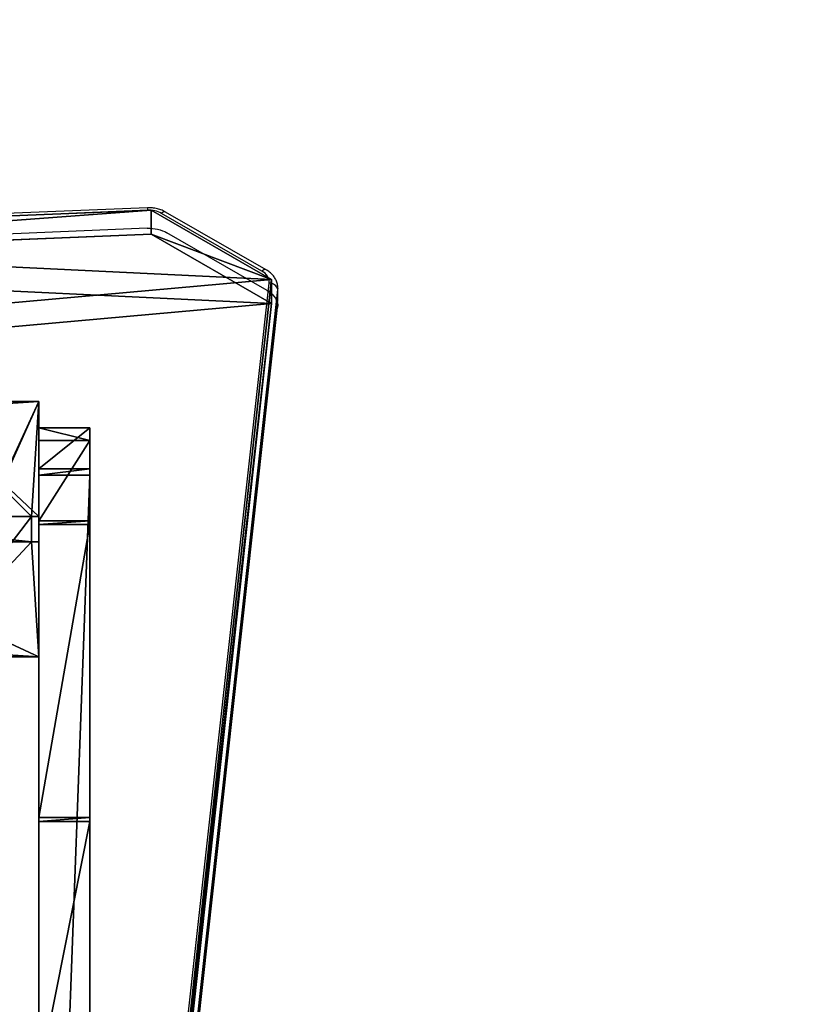
# Model space of a CAD drawing. Units: centimetres. Extents: x -232 to 233, y -199 to 200.
# Drawn here: x 74 to 102, y 19 to 54 of the extents above; entities that cross this region are included whole.
import ezdxf

# ---------------------------------------------------------------- set-up
doc = ezdxf.new("R2010")
doc.units = ezdxf.units.CM
doc.header["$LTSCALE"] = 2.54
doc.layers.get('0').update_dxf_attribs({"true_color": 0xff5454})
doc.layers.add('VP-EQ', color=7, linetype='Continuous', true_color=0x8a3492)

# ---------------------------------------------------------------- blocks, each defined once
blk = doc.blocks.new('Grupuj_299')
at = {"color": 28, "true_color": 0x301b02}
for p, q in [((1.8, 80.484, 1.668), (0, 80.484, 1.668)), ((0, 80.484, 1.668), (0, 80.041, 55.407)), ((0, 80.484, 1.458), (0, 79.04)), ((1.8, 80.484, 1.458), (0, 80.484, 1.458)), ((1.8, 80.484, 1.458), (0, 80.484, 1.458)), ((0, 80.484, 1.458), (0, 80.484, 1.668)), ((1.8, 80.484, 1.668), (0, 80.484, 1.668)), ((0, 80.484, 1.668), (0, 80.041, 55.407)), ((0, 80.484, 1.458), (0, 80.484, 1.668)), ((0, 80.484, 1.458), (0, 79.04)), ((1.8, 80.484, 1.668), (1.8, 80.041, 55.407)), ((1.8, 80.484, 1.458), (1.8, 79.04)), ((1.8, 80.484, 1.458), (1.8, 80.484, 1.668)), ((1.8, 80.484, 1.458), (1.8, 79.04)), ((1.8, 80.484, 1.458), (1.8, 80.484, 1.668)), ((1.8, 80.484, 1.668), (1.8, 80.041, 55.407)), ((1.8, 80.041, 55.693), (0, 80.041, 55.693)), ((0, 77.209, 57.311), (0, 80.041, 55.693)), ((1.8, 80.041, 55.407), (0, 80.041, 55.407)), ((0, 80.041, 55.693), (0, 80.041, 55.407)), ((1.8, 80.041, 55.693), (0, 80.041, 55.693)), ((1.8, 80.041, 55.407), (0, 80.041, 55.407)), ((0, 77.209, 57.311), (0, 80.041, 55.693)), ((0, 80.041, 55.693), (0, 80.041, 55.407)), ((1.8, 77.209, 57.311), (1.8, 80.041, 55.693)), ((1.8, 80.041, 55.693), (1.8, 80.041, 55.407)), ((1.8, 80.041, 55.693), (1.8, 80.041, 55.407)), ((1.8, 77.209, 57.311), (1.8, 80.041, 55.693)), ((1.8, 79.04), (0, 79.04)), ((0, 79.04), (0, 78.82)), ((1.8, 79.04), (0, 79.04)), ((0, 79.04), (0, 78.82)), ((1.8, 79.04), (1.8, 78.82)), ((1.8, 79.04), (1.8, 78.82)), ((1.8, 78.82), (0, 78.82)), ((0, 30.453, 1.103), (0, 78.82)), ((1.8, 78.82), (0, 78.82)), ((0, 30.453, 1.103), (0, 78.82)), ((1.8, 30.453, 1.103), (1.8, 78.82)), ((1.8, 30.453, 1.103), (1.8, 78.82)), ((1.8, 77.209, 57.311), (0, 77.209, 57.311)), ((1.8, 77.209, 57.311), (0, 77.209, 57.311)), ((0, 77.209, 57.311), (0, 77.081, 57.311)), ((0, 77.209, 57.311), (0, 77.081, 57.311)), ((1.8, 77.209, 57.311), (1.8, 77.081, 57.311)), ((1.8, 77.209, 57.311), (1.8, 77.081, 57.311)), ((1.8, 77.081, 57.311), (0, 77.081, 57.311)), ((0, 66.75, 57.413), (0, 77.081, 57.311)), ((1.8, 77.081, 57.311), (0, 77.081, 57.311)), ((0, 66.75, 57.413), (0, 77.081, 57.311)), ((1.8, 66.75, 57.413), (1.8, 77.081, 57.311)), ((1.8, 66.75, 57.413), (1.8, 77.081, 57.311)), ((1.8, 66.75, 57.413), (0, 66.75, 57.413)), ((0, 66.604, 57.393), (0, 66.75, 57.413)), ((1.8, 66.75, 57.413), (0, 66.75, 57.413)), ((0, 66.604, 57.393), (0, 66.75, 57.413)), ((1.8, 66.604, 57.393), (1.8, 66.75, 57.413)), ((1.8, 66.604, 57.393), (1.8, 66.75, 57.413)), ((0, 57.539, 54.728), (0, 66.604, 57.393)), ((1.8, 66.604, 57.393), (0, 66.604, 57.393)), ((1.8, 66.604, 57.393), (0, 66.604, 57.393)), ((0, 57.539, 54.728), (0, 66.604, 57.393)), ((1.8, 57.539, 54.728), (1.8, 66.604, 57.393)), ((1.8, 57.539, 54.728), (1.8, 66.604, 57.393))]:
    blk.add_line(p, q, dxfattribs=at)
mesh = blk.add_polyface(dxfattribs=at)
corners = [(0, 80.484, 1.668), (1.8, 80.041, 55.407), (1.8, 80.484, 1.668), (0, 80.041, 55.407)]
mesh.append_faces([[corners[k] for k in face] for face in [(0, 1, 2), (1, 0, 3)]], dxfattribs={"vtx0": -1, "color": 28})
mesh = blk.add_polyface(dxfattribs=at)
corners = [(0, 79.04), (1.8, 80.484, 1.458), (1.8, 79.04), (0, 80.484, 1.458)]
mesh.append_faces([[corners[k] for k in face] for face in [(0, 1, 2), (1, 0, 3)]], dxfattribs={"vtx0": -1, "color": 28})
mesh = blk.add_polyface(dxfattribs=at)
corners = [(0, 80.484, 1.458), (1.8, 80.484, 1.668), (1.8, 80.484, 1.458), (0, 80.484, 1.668)]
mesh.append_faces([[corners[k] for k in face] for face in [(0, 1, 2), (1, 0, 3)]], dxfattribs={"vtx0": -1, "color": 28})
at = {"color": 0}
mesh = blk.add_polyface(dxfattribs=at)
corners = [(0, 2.974, 61.785), (0, 0.218, 60.087), (0, 0.218, 60.392), (0, 1.175, 2.066), (0, 1.48, 1.757), (0, 1.774, 1.757), (0, 9.878, 1.572), (0, 47.061, 59.106), (0, 9.978, 1.572), (0, 20.343, 5.341), (0, 20.571, 5.226), (0, 30.27, 1.142), (0, 30.453, 1.103), (0, 78.82), (0, 57.261, 54.811), (0, 57.539, 54.728), (0, 66.604, 57.393), (0, 66.75, 57.413), (0, 77.081, 57.311), (0, 77.209, 57.311), (0, 80.041, 55.693), (0, 79.04), (0, 80.041, 55.407), (0, 80.484, 1.458), (0, 80.484, 1.668), (0, 0, 3.296), (0, 0, 3.787)]
mesh.append_faces([[corners[k] for k in face] for face in [(0, 1, 2), (23, 22, 24), (1, 25, 26)]], dxfattribs={"vtx0": -1, "color": 0})
mesh.append_faces([[corners[k] for k in face] for face in [(3, 0, 4), (4, 0, 5), (5, 0, 6), (6, 7, 8), (8, 7, 9), (9, 7, 10), (10, 7, 11), (11, 7, 12), (12, 7, 13), (13, 20, 21), (21, 22, 23), (25, 1, 3)]], dxfattribs={"vtx0": -1, "vtx1": -1, "color": 0})
mesh.append_faces([[corners[k] for k in face] for face in [(1, 0, 3)]], dxfattribs={"vtx0": -1, "vtx1": -1, "vtx2": -1, "color": 0})
mesh.append_faces([[corners[k] for k in face] for face in [(6, 0, 7), (13, 7, 14), (13, 14, 15), (13, 15, 16), (13, 16, 17), (13, 17, 18), (13, 18, 19), (13, 19, 20), (21, 20, 22)]], dxfattribs={"vtx0": -1, "vtx2": -1, "color": 0})
mesh = blk.add_polyface(dxfattribs=at)
corners = [(1.8, 80.484, 1.458), (1.8, 80.041, 55.407), (1.8, 79.04), (1.8, 80.484, 1.668), (1.8, 1.175, 2.066), (1.8, 0, 3.787), (1.8, 0, 3.296), (1.8, 0.218, 60.087), (1.8, 0.218, 60.392), (1.8, 2.974, 61.785), (1.8, 1.48, 1.757), (1.8, 1.774, 1.757), (1.8, 9.878, 1.572), (1.8, 47.061, 59.106), (1.8, 9.978, 1.572), (1.8, 20.343, 5.341), (1.8, 20.571, 5.226), (1.8, 30.27, 1.142), (1.8, 30.453, 1.103), (1.8, 78.82), (1.8, 57.261, 54.811), (1.8, 57.539, 54.728), (1.8, 66.604, 57.393), (1.8, 66.75, 57.413), (1.8, 77.081, 57.311), (1.8, 77.209, 57.311), (1.8, 80.041, 55.693)]
mesh.append_faces([[corners[k] for k in face] for face in [(1, 0, 3), (4, 5, 6)]], dxfattribs={"vtx0": -1, "color": 0})
mesh.append_faces([[corners[k] for k in face] for face in [(0, 1, 2), (5, 4, 7), (7, 4, 8), (8, 4, 9), (9, 12, 13), (13, 19, 20), (20, 19, 21), (21, 19, 22), (22, 19, 23), (23, 19, 24), (24, 19, 25), (25, 19, 26), (26, 2, 1)]], dxfattribs={"vtx0": -1, "vtx1": -1, "color": 0})
mesh.append_faces([[corners[k] for k in face] for face in [(9, 4, 10), (9, 10, 11), (9, 11, 12), (13, 12, 14), (13, 14, 15), (13, 15, 16), (13, 16, 17), (13, 17, 18), (13, 18, 19), (26, 19, 2)]], dxfattribs={"vtx0": -1, "vtx2": -1, "color": 0})
at = {"color": 28, "true_color": 0x301b02}
mesh = blk.add_polyface(dxfattribs=at)
corners = [(0, 77.209, 57.311), (1.8, 80.041, 55.693), (0, 80.041, 55.693), (1.8, 77.209, 57.311)]
mesh.append_faces([[corners[k] for k in face] for face in [(0, 1, 2), (1, 0, 3)]], dxfattribs={"vtx0": -1, "color": 28})
mesh = blk.add_polyface(dxfattribs=at)
corners = [(0, 80.041, 55.407), (1.8, 80.041, 55.693), (1.8, 80.041, 55.407), (0, 80.041, 55.693)]
mesh.append_faces([[corners[k] for k in face] for face in [(0, 1, 2), (1, 0, 3)]], dxfattribs={"vtx0": -1, "color": 28})
mesh = blk.add_polyface(dxfattribs=at)
corners = [(1.8, 79.04), (0, 78.82), (0, 79.04), (1.8, 78.82)]
mesh.append_faces([[corners[k] for k in face] for face in [(0, 1, 2), (1, 0, 3)]], dxfattribs={"vtx0": -1, "color": 28})
mesh = blk.add_polyface(dxfattribs=at)
corners = [(1.8, 78.82), (0, 30.453, 1.103), (0, 78.82), (1.8, 30.453, 1.103)]
mesh.append_faces([[corners[k] for k in face] for face in [(0, 1, 2), (1, 0, 3)]], dxfattribs={"vtx0": -1, "color": 28})
mesh = blk.add_polyface(dxfattribs=at)
corners = [(0, 77.081, 57.311), (1.8, 77.209, 57.311), (0, 77.209, 57.311), (1.8, 77.081, 57.311)]
mesh.append_faces([[corners[k] for k in face] for face in [(0, 1, 2), (1, 0, 3)]], dxfattribs={"vtx0": -1, "color": 28})
mesh = blk.add_polyface(dxfattribs=at)
corners = [(0, 66.75, 57.413), (1.8, 77.081, 57.311), (0, 77.081, 57.311), (1.8, 66.75, 57.413)]
mesh.append_faces([[corners[k] for k in face] for face in [(0, 1, 2), (1, 0, 3)]], dxfattribs={"vtx0": -1, "color": 28})
mesh = blk.add_polyface(dxfattribs=at)
corners = [(0, 66.604, 57.393), (1.8, 66.75, 57.413), (0, 66.75, 57.413), (1.8, 66.604, 57.393)]
mesh.append_faces([[corners[k] for k in face] for face in [(0, 1, 2), (1, 0, 3)]], dxfattribs={"vtx0": -1, "color": 28})
mesh = blk.add_polyface(dxfattribs=at)
corners = [(0, 57.539, 54.728), (1.8, 66.604, 57.393), (0, 66.604, 57.393), (1.8, 57.539, 54.728)]
mesh.append_faces([[corners[k] for k in face] for face in [(0, 1, 2), (1, 0, 3)]], dxfattribs={"vtx0": -1, "color": 28})
blk = doc.blocks.new('Komponent_103')
at = {"color": 0}
blk.add_blockref('Grupuj_299', (0, 0), dxfattribs=at)
blk = doc.blocks.new('Grupuj_11')
at = {"color": 250, "true_color": 0x1e1e1e, "rotation": 179.9999999999417}
blk.add_blockref('Komponent_103', (1.9, 80.484), dxfattribs=at)
blk = doc.blocks.new('tablica_WOODEN_LOW')
at = {"color": 0}
blk.add_blockref('Grupuj_11', (-0.1, 0), dxfattribs=at)
blk = doc.blocks.new('Grupuj_1')
at = {"color": 0}
for p, q in [((94.847, 54.754, 0.849), (69.607, 53.726, 1.876)), ((94.847, 54.754, 0.849), (69.607, 53.726, 1.876)), ((99.101, 52.31, 3.293), (94.847, 54.754, 0.849)), ((99.101, 52.31, 3.293), (94.847, 54.754, 0.849)), ((69.607, 52.878, 1.027), (94.847, 53.905)), ((69.607, 52.878, 1.027), (94.847, 53.905)), ((99.101, 51.461, 2.444), (94.847, 53.905)), ((99.101, 51.461, 2.444), (94.847, 53.905)), ((94.128, 7.353, 48.249), (99.101, 52.31, 3.293)), ((94.128, 7.353, 48.249), (99.101, 52.31, 3.293)), ((99.101, 51.461, 2.444), (94.128, 6.504, 47.401)), ((99.101, 51.461, 2.444), (94.128, 6.504, 47.401))]:
    blk.add_line(p, q, dxfattribs=at)
at = {"color": 18, "true_color": 0x010101}
for p, q in [((94.847, 54.754, 0.849), (94.847, 53.905)), ((94.847, 54.754, 0.849), (94.847, 53.905)), ((99.101, 52.31, 3.293), (99.101, 51.461, 2.444)), ((99.101, 52.31, 3.293), (99.101, 51.461, 2.444))]:
    blk.add_line(p, q, dxfattribs=at)
at = {"color": 0}
mesh = blk.add_polyface(dxfattribs=at)
corners = [(3.027, 50.949, 4.654), (59.094, 48.573, 7.03), (49.343, 52.875, 2.727), (2.539, 50.89, 4.712), (0, 48.506, 7.097), (4.752, 6.504, 49.098), (49.392, 7.353, 48.249), (49.392, 6.731, 48.872), (49.511, 6.518, 49.084), (49.812, 6.434, 49.169), (39.707, 0.849, 54.754), (50.892, 6.165, 49.438), (50.724, 5.862, 49.74), (50.512, 6.434, 49.169), (69.607, 53.726, 1.876), (99.101, 52.31, 3.293), (94.847, 54.754, 0.849), (59.604, 48.767, 6.835), (94.128, 7.353, 48.249)]
mesh.append_faces([[corners[k] for k in face] for face in [(0, 1, 2), (11, 10, 12), (14, 15, 16)]], dxfattribs={"vtx0": -1, "color": 0})
mesh.append_faces([[corners[k] for k in face] for face in [(5, 6, 4), (6, 5, 7), (7, 5, 8), (8, 5, 9), (15, 17, 18), (18, 4, 6)]], dxfattribs={"vtx0": -1, "vtx1": -1, "color": 0})
mesh.append_faces([[corners[k] for k in face] for face in [(9, 10, 11), (18, 1, 4)]], dxfattribs={"vtx0": -1, "vtx1": -1, "vtx2": -1, "color": 0})
mesh.append_faces([[corners[k] for k in face] for face in [(1, 0, 3), (1, 3, 4), (9, 5, 10), (15, 14, 17), (18, 17, 1)]], dxfattribs={"vtx0": -1, "vtx2": -1, "color": 0})
mesh.append_faces([[corners[k] for k in face] for face in [(11, 13, 9)]], dxfattribs={"vtx2": -1, "color": 0})
at = {"color": 18, "true_color": 0x010101}
mesh = blk.add_polyface(dxfattribs=at)
corners = [(94.847, 54.754, 0.849), (69.607, 52.878, 1.027), (69.607, 53.726, 1.876), (94.847, 53.905)]
mesh.append_faces([[corners[k] for k in face] for face in [(0, 1, 2), (1, 0, 3)]], dxfattribs={"vtx0": -1, "color": 18})
mesh = blk.add_polyface(dxfattribs=at)
corners = [(94.847, 53.905), (99.101, 52.31, 3.293), (99.101, 51.461, 2.444), (94.847, 54.754, 0.849)]
mesh.append_faces([[corners[k] for k in face] for face in [(0, 1, 2), (1, 0, 3)]], dxfattribs={"vtx0": -1, "color": 18})
at = {"color": 0}
mesh = blk.add_polyface(dxfattribs=at)
corners = [(59.094, 47.724, 6.181), (3.027, 50.1, 3.805), (49.343, 52.027, 1.879), (2.539, 50.042, 3.863), (0, 47.657, 6.248), (99.101, 51.461, 2.444), (69.607, 52.878, 1.027), (94.847, 53.905), (59.604, 47.919, 5.987), (94.128, 6.504, 47.401), (49.392, 6.504, 47.401), (50.892, 5.316, 48.589), (49.812, 5.585, 48.32), (50.512, 5.585, 48.32), (4.752, 5.656, 48.249), (49.392, 5.882, 48.023), (49.511, 5.669, 48.236), (39.707, 0, 53.905), (50.724, 5.014, 48.891)]
mesh.append_faces([[corners[k] for k in face] for face in [(0, 1, 2), (5, 6, 7), (11, 12, 13), (17, 11, 18)]], dxfattribs={"vtx0": -1, "color": 0})
mesh.append_faces([[corners[k] for k in face] for face in [(1, 0, 3), (3, 0, 4), (6, 5, 8), (8, 9, 0), (14, 12, 17)]], dxfattribs={"vtx0": -1, "vtx1": -1, "color": 0})
mesh.append_faces([[corners[k] for k in face] for face in [(0, 9, 4), (17, 12, 11)]], dxfattribs={"vtx0": -1, "vtx1": -1, "vtx2": -1, "color": 0})
mesh.append_faces([[corners[k] for k in face] for face in [(8, 5, 9), (4, 9, 10), (10, 14, 4), (14, 10, 15), (14, 15, 16), (14, 16, 12)]], dxfattribs={"vtx0": -1, "vtx2": -1, "color": 0})
at = {"color": 18, "true_color": 0x010101}
mesh = blk.add_polyface(dxfattribs=at)
corners = [(99.101, 51.461, 2.444), (94.128, 7.353, 48.249), (94.128, 6.504, 47.401), (99.101, 52.31, 3.293)]
mesh.append_faces([[corners[k] for k in face] for face in [(0, 1, 2), (1, 0, 3)]], dxfattribs={"vtx0": -1, "color": 18})
blk = doc.blocks.new('Komponent_2')
at = {"color": 117, "true_color": 0x236c5a}
blk.add_blockref('Grupuj_1', (0, 0), dxfattribs=at)
blk = doc.blocks.new('Grupuj_3')
at = {"color": 0}
blk.add_blockref('Komponent_2', (0.317, 41.745, 0.776), dxfattribs=at)
blk = doc.blocks.new('daszekC11Q_WOODEN_LOW')
at = {"color": 0}
blk.add_blockref('Grupuj_3', (-99.379, -96.484), dxfattribs=at)
blk = doc.blocks.new('R__nica_3')
at = {"color": 0}
for p, q in [((4.95, 9, -10), (9, 9, -10)), ((4.95, 9, 132), (9, 9, 132)), ((4.95, 9, -10), (9, 9, -10)), ((4.95, 9, 132), (9, 9, 132)), ((9, 9, -10), (9, 4.95, -10)), ((9, 9, -10), (9, 9, 132)), ((9, 9, -10), (9, 9, 132)), ((9, 9, 132), (9, 4.95, 136.05)), ((9, 9, -10), (9, 4.95, -10)), ((9, 9, 132), (9, 4.95, 136.05)), ((8.742, 4.95, -10), (9, 4.95, -10)), ((8.742, 4.05, -10), (8.742, 4.95, -10)), ((9, 4.95, 136.05), (8.742, 4.95, 136.05)), ((8.742, 4.95, -10), (8.742, 4.95, 136.05)), ((8.742, 4.95, -10), (9, 4.95, -10)), ((8.742, 4.95, -10), (8.742, 4.95, 136.05)), ((8.742, 4.95, 136.05), (8.742, 4.05, 136.95)), ((8.742, 4.05, -10), (8.742, 4.95, -10)), ((8.742, 4.95, 136.05), (8.742, 4.05, 136.95)), ((9, 4.95, 136.05), (8.742, 4.95, 136.05)), ((9, 4.95, -10), (9, 4.95, 136.05)), ((9, 4.95, -10), (9, 4.95, 136.05)), ((8.742, 4.05, -10), (9, 4.05, -10)), ((8.742, 4.05, -10), (8.742, 4.05, 136.95)), ((8.742, 4.05, 136.95), (9, 4.05, 136.95)), ((8.742, 4.05, -10), (9, 4.05, -10)), ((8.742, 4.05, -10), (8.742, 4.05, 136.95)), ((8.742, 4.05, 136.95), (9, 4.05, 136.95)), ((9, 4.05, -10), (9, 4.05, 136.95)), ((9, 4.05, 136.95), (9, 0, 141)), ((9, 4.05, -10), (9, 0, -10)), ((9, 4.05, -10), (9, 0, -10)), ((9, 4.05, -10), (9, 4.05, 136.95)), ((9, 4.05, 136.95), (9, 0, 141)), ((9, 0, -10), (4.95, 0, -10)), ((9, 0, 141), (4.95, 0, 141)), ((9, 0, -10), (4.95, 0, -10)), ((9, 0, 141), (4.95, 0, 141)), ((9, 0, -10), (9, 0, 141)), ((9, 0, -10), (9, 0, 141))]:
    blk.add_line(p, q, dxfattribs=at)
at = {"color": 251, "true_color": 0x676e6c}
mesh = blk.add_polyface(dxfattribs=at)
corners = [(4.05, 9, -10), (0, 4.95, -10), (0, 9, -10), (0.258, 4.95, -10), (0.258, 4.05, -10), (4.95, 8.742, -10), (4.05, 0.258, -10), (4.05, 8.742, -10), (4.95, 0.258, -10), (0, 0, -10), (0, 4.05, -10), (4.05, 0, -10), (9, 9, -10), (4.95, 9, -10), (4.95, 0, -10), (8.742, 4.95, -10), (9, 4.95, -10), (8.742, 4.05, -10), (9, 0, -10), (9, 4.05, -10)]
mesh.append_faces([[corners[k] for k in face] for face in [(0, 1, 2), (4, 9, 10), (12, 5, 13), (15, 12, 16), (18, 17, 19)]], dxfattribs={"vtx0": -1, "color": 251})
mesh.append_faces([[corners[k] for k in face] for face in [(1, 0, 3), (3, 0, 4), (5, 6, 7), (6, 5, 8), (9, 4, 11), (7, 4, 0), (11, 7, 6), (8, 12, 14), (14, 17, 18), (17, 14, 15)]], dxfattribs={"vtx0": -1, "vtx1": -1, "color": 251})
mesh.append_faces([[corners[k] for k in face] for face in [(11, 4, 7), (5, 12, 8), (14, 12, 15)]], dxfattribs={"vtx0": -1, "vtx1": -1, "vtx2": -1, "color": 251})
mesh = blk.add_polyface(dxfattribs=at)
corners = [(0, 0, 141), (0.258, 4.05, 136.95), (0, 4.05, 136.95), (4.05, 0.258, 140.742), (4.05, 0, 141), (0, 4.95, 136.05), (4.05, 9, 132), (0, 9, 132), (4.05, 8.742, 132.258), (4.95, 8.742, 132.258), (8.742, 4.95, 136.05), (0.258, 4.95, 136.05), (8.742, 4.05, 136.95), (9, 4.05, 136.95), (9, 0, 141), (4.95, 0.258, 140.742), (4.95, 0, 141), (9, 9, 132), (4.95, 9, 132), (9, 4.95, 136.05)]
mesh.append_faces([[corners[k] for k in face] for face in [(0, 1, 2), (3, 0, 4), (5, 6, 7), (14, 15, 16), (9, 17, 18)]], dxfattribs={"vtx0": -1, "color": 251})
mesh.append_faces([[corners[k] for k in face] for face in [(6, 5, 8), (8, 5, 9), (10, 11, 12), (12, 1, 13), (13, 1, 14), (15, 1, 3), (17, 9, 19), (19, 9, 10)]], dxfattribs={"vtx0": -1, "vtx1": -1, "color": 251})
mesh.append_faces([[corners[k] for k in face] for face in [(1, 0, 3), (9, 5, 10), (14, 1, 15)]], dxfattribs={"vtx0": -1, "vtx1": -1, "vtx2": -1, "color": 251})
mesh.append_faces([[corners[k] for k in face] for face in [(10, 5, 11), (12, 11, 1)]], dxfattribs={"vtx0": -1, "vtx2": -1, "color": 251})
mesh = blk.add_polyface(dxfattribs=at)
corners = [(4.95, 9, 132), (9, 9, -10), (4.95, 9, -10), (9, 9, 132)]
mesh.append_faces([[corners[k] for k in face] for face in [(0, 1, 2), (1, 0, 3)]], dxfattribs={"vtx0": -1, "color": 251})
mesh = blk.add_polyface(dxfattribs=at)
corners = [(9, 4.95, -10), (9, 9, 132), (9, 4.95, 136.05), (9, 9, -10)]
mesh.append_faces([[corners[k] for k in face] for face in [(0, 1, 2), (1, 0, 3)]], dxfattribs={"vtx0": -1, "color": 251})
mesh = blk.add_polyface(dxfattribs=at)
corners = [(9, 4.95, 136.05), (8.742, 4.95, -10), (9, 4.95, -10), (8.742, 4.95, 136.05)]
mesh.append_faces([[corners[k] for k in face] for face in [(0, 1, 2), (1, 0, 3)]], dxfattribs={"vtx0": -1, "color": 251})
mesh = blk.add_polyface(dxfattribs=at)
corners = [(8.742, 4.05, -10), (8.742, 4.95, 136.05), (8.742, 4.05, 136.95), (8.742, 4.95, -10)]
mesh.append_faces([[corners[k] for k in face] for face in [(0, 1, 2), (1, 0, 3)]], dxfattribs={"vtx0": -1, "color": 251})
mesh = blk.add_polyface(dxfattribs=at)
corners = [(8.742, 4.05, 136.95), (9, 4.05, -10), (8.742, 4.05, -10), (9, 4.05, 136.95)]
mesh.append_faces([[corners[k] for k in face] for face in [(0, 1, 2), (1, 0, 3)]], dxfattribs={"vtx0": -1, "color": 251})
mesh = blk.add_polyface(dxfattribs=at)
corners = [(9, 4.05, -10), (9, 0, 141), (9, 0, -10), (9, 4.05, 136.95)]
mesh.append_faces([[corners[k] for k in face] for face in [(0, 1, 2), (1, 0, 3)]], dxfattribs={"vtx0": -1, "color": 251})
mesh = blk.add_polyface(dxfattribs=at)
corners = [(9, 0, 141), (4.95, 0, -10), (9, 0, -10), (4.95, 0, 141)]
mesh.append_faces([[corners[k] for k in face] for face in [(0, 1, 2), (1, 0, 3)]], dxfattribs={"vtx0": -1, "color": 251})
blk = doc.blocks.new('Grupuj_2')
at = {"color": 0}
for name, p in [('daszekC11Q_WOODEN_LOW', (165.709, 96.484, 135.323)), ('R__nica_3', (148.539, 80.749, 10))]:
    blk.add_blockref(name, p, dxfattribs=at)
at = {"color": 0, "extrusion": (6.49066e-07, -2.22044e-16, 1), "rotation": 179.9999627979943}
blk.add_blockref('tablica_WOODEN_LOW', (159.339, 88.816, 39.623), dxfattribs=at)
blk = doc.blocks.new('RC1402_')
at = {"color": 0, "linetype": 'Continuous', "lineweight": 25}
for p, q in [((1685.951, 144.984), (1661.325, 143.982)), ((1685.963, 144.897), (1661.338, 143.894)), ((1690.14, 142.797), (1686.594, 144.835)), ((1689.991, 142.749), (1686.445, 144.787)), ((1685.351, 98.066), (1690.247, 142.327)), ((1690.546, 142.098), (1685.65, 97.837)), ((1690.549, 142.151), (1690.546, 142.098)), ((1690.546, 142.098), (1690.546, 141.674)), ((1690.549, 141.729), (1690.549, 142.153)), ((1690.545, 141.657), (1690.547, 141.717)), ((1690.546, 141.674), (1690.549, 141.729)), ((1685.649, 97.397), (1690.545, 141.657)), ((1685.65, 97.413), (1690.546, 141.674)), ((1690.545, 141.657), (1690.546, 141.674))]:
    blk.add_line(p, q, dxfattribs=at)
at = {"color": 0, "linetype": 'Continuous'}
for p, q in [((1685.946, 144.26), (1661.235, 143.254)), ((1690.18, 142.066), (1686.634, 144.103)), ((1685.65, 97.201), (1690.546, 141.462))]:
    blk.add_line(p, q, dxfattribs=at)
at = {"color": 0, "linetype": 'Continuous', "flags": 128}
for points in [[(1685.946, 144.26), (1686.038, 144.261), (1686.131, 144.255), (1686.222, 144.244), (1686.311, 144.227), (1686.397, 144.204), (1686.481, 144.175), (1686.56, 144.142), (1686.634, 144.103)], [(1690.18, 142.066), (1690.269, 142.008), (1690.347, 141.943), (1690.414, 141.872), (1690.468, 141.795), (1690.509, 141.715), (1690.536, 141.632), (1690.548, 141.547), (1690.546, 141.462)]]:
    blk.add_lwpolyline(points, dxfattribs=at)
at = {"color": 0, "linetype": 'Continuous', "lineweight": 25}
for centre, radius, start, end in [((1685.678, 144.902), 0.285, 359.0089, 16.8476), ((1686.01, 143.994), 0.904, 61.2727, 92.9969), ((1686.556, 144.697), 0.143, 74.5829, 141.0212), ((1690.102, 142.659), 0.143, 74.6133, 141.0158), ((1689.8, 142.345), 0.447, 357.6737, 64.8085), ((1690.267, 142.042), 0.285, 11.2423, 93.9563)]:
    blk.add_arc(centre, radius, start, end, dxfattribs=at)
for points, knots in [([(1686.594, 144.835), (1686.565, 144.85), (1686.487, 144.892), (1686.345, 144.943), (1686.175, 144.978), (1686.041, 144.987), (1685.968, 144.985), (1685.951, 144.984)], [0, 0, 0, 0, 0.153093, 0.413978, 0.675949, 0.926206, 1, 1, 1, 1]), ([(1690.548, 142.151), (1690.548, 142.162), (1690.551, 142.22), (1690.53, 142.326), (1690.48, 142.46), (1690.4, 142.583), (1690.295, 142.692), (1690.204, 142.76), (1690.149, 142.792), (1690.14, 142.797)], [0, 0, 0, 0, 0.041617, 0.223816, 0.404722, 0.587019, 0.773322, 0.963593, 1, 1, 1, 1])]:
    blk.add_open_spline(points, degree=3, knots=knots, dxfattribs=at)
blk = doc.blocks.new('RC1402_2D')
at = {"layer": 'VP-EQ', "color": 0}
blk.add_lwpolyline([(217.645, 344.588, -0.414214), (367.645, 494.588), (377.743, 494.588, -0.009069), (383.183, 494.49, -0.086662), (434.024, 503.368), (533.362, 503.368, -0.414214), (683.362, 353.368), (683.362, 254.503, -0.414214), (533.362, 104.503), (434.024, 104.503, -0.296292), (296.974, 193.532), (261.579, 228.927, -0.198912), (217.645, 334.993), (217.645, 344.588), (217.645, 334.993)], format="xyb", dxfattribs=at)
at = {"color": 0}
blk.add_blockref('RC1402_', (-1157.185, 205.739), dxfattribs=at)

msp = doc.modelspace()

# ---------------------------------------------------------------- block references
at = {"color": 0}
msp.add_blockref('Grupuj_2', (-82.693, -49.388), dxfattribs=at)
at = {"layer": 'VP-EQ', "color": 0}
msp.add_blockref('RC1402_2D', (-450.092, -303.528), dxfattribs=at)

doc.saveas('drawing.dxf')
